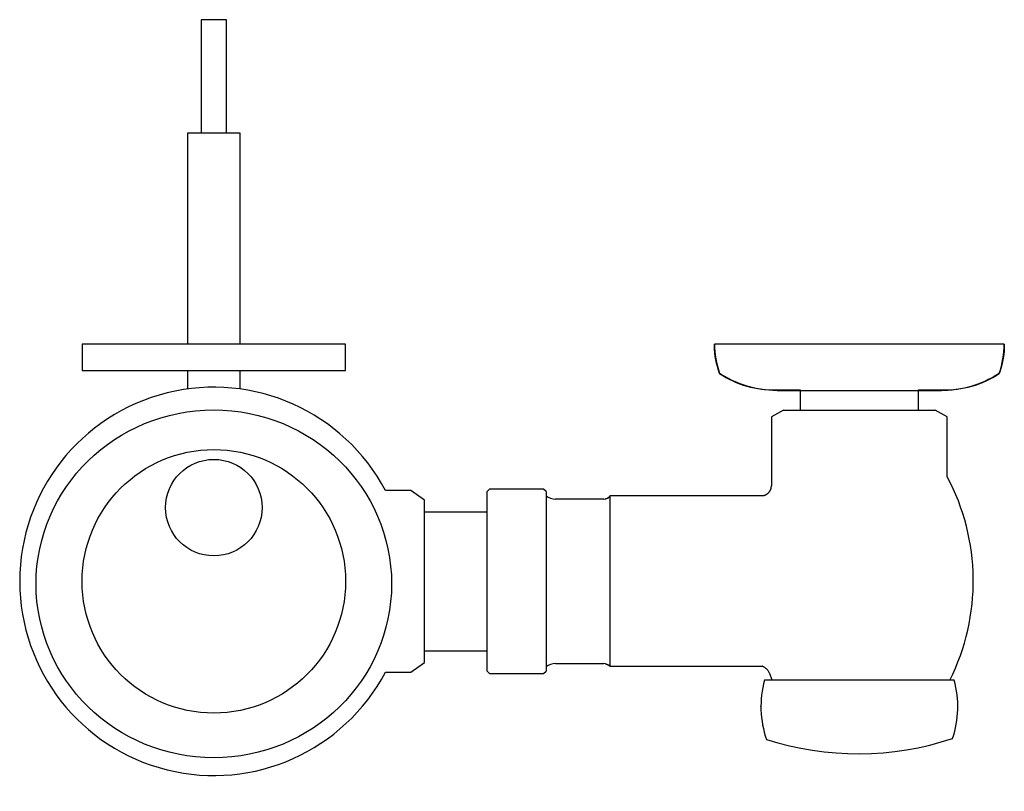
# Model space of a CAD drawing. Units: inches. Extents: x -21.5 to 7.5, y -0.5 to 33.2.
# Drawn here: x -1.8 to 7.5, y 25.9 to 33.2 of the extents above; entities that cross this region are included whole.
import ezdxf

# ---------------------------------------------------------------- set-up
doc = ezdxf.new("R2010")
doc.units = ezdxf.units.IN
doc.header["$MEASUREMENT"] = 0

# ---------------------------------------------------------------- blocks, each defined once
blk = doc.blocks.new('Flush_Valve-Urinal_Exposed-American_Standard-Ultima_Selectronic_624B-XXX-Top_View')
for p, q in [((0.12, 33.1944), (-0.12, 33.1944)), ((-0.12, 33.1944), (-0.12, 32.1166)), ((0.12, 32.1166), (0.12, 33.1944)), ((-0.12, 32.1166), (-0.25, 32.1166)), ((-0.25, 32.1166), (-0.25, 30.1166)), ((0.25, 32.1166), (-0.12, 32.1166)), ((0.25, 30.1166), (0.25, 32.1166)), ((1.25, 30.1166), (-1.25, 30.1166)), ((-1.25, 30.1166), (-1.25, 29.8666)), ((1.25, 29.8666), (1.25, 30.1166)), ((4.7502, 30.1), (4.75, 30.1166)), ((7.5, 30.1166), (4.75, 30.1166)), ((4.7515, 30.0668), (4.7502, 30.1)), ((7.4993, 30.0834), (7.4973, 30.0503)), ((7.5, 30.1166), (7.4993, 30.0834)), ((4.7541, 30.0337), (4.7515, 30.0668)), ((4.7581, 30.0007), (4.7541, 30.0337)), ((4.7634, 29.968), (4.7581, 30.0007)), ((7.494, 30.0172), (7.4894, 29.9844)), ((7.4973, 30.0503), (7.494, 30.0172)), ((4.77, 29.9354), (4.7634, 29.968)), ((4.7779, 29.9032), (4.77, 29.9354)), ((4.7871, 29.8713), (4.7779, 29.9032)), ((7.4762, 29.9193), (7.4677, 29.8872)), ((7.4835, 29.9517), (7.4762, 29.9193)), ((7.4894, 29.9844), (7.4835, 29.9517)), ((-1.25, 29.8666), (1.25, 29.8666)), ((-0.2506, 29.8666), (-0.2506, 29.6914)), ((0.2506, 29.6914), (0.2506, 29.8666)), ((4.7975, 29.8398), (4.7871, 29.8713)), ((4.8138, 29.8293), (4.7975, 29.8398)), ((4.8481, 29.8088), (4.8138, 29.8293)), ((4.8832, 29.7896), (4.8481, 29.8088)), ((7.4186, 29.8185), (7.3839, 29.7987)), ((7.4525, 29.8398), (7.4186, 29.8185)), ((7.4579, 29.8555), (7.4525, 29.8398)), ((7.4677, 29.8872), (7.4579, 29.8555)), ((4.9191, 29.7718), (4.8832, 29.7896)), ((4.9556, 29.7555), (4.9191, 29.7718)), ((4.9927, 29.7407), (4.9556, 29.7555)), ((5.0304, 29.7274), (4.9927, 29.7407)), ((5.0686, 29.7155), (5.0304, 29.7274)), ((5.1073, 29.7053), (5.0686, 29.7155)), ((7.1614, 29.71), (7.1226, 29.7005)), ((7.1999, 29.7211), (7.1614, 29.71)), ((7.2379, 29.7336), (7.1999, 29.7211)), ((7.2753, 29.7477), (7.2379, 29.7336)), ((7.3122, 29.7632), (7.2753, 29.7477)), ((7.3484, 29.7802), (7.3122, 29.7632)), ((7.3839, 29.7987), (7.3484, 29.7802)), ((5.1463, 29.6965), (5.1073, 29.7053)), ((5.1857, 29.6894), (5.1463, 29.6965)), ((5.2253, 29.6838), (5.1857, 29.6894)), ((5.2651, 29.6798), (5.2253, 29.6838)), ((5.305, 29.6774), (5.2651, 29.6798)), ((5.345, 29.6766), (5.305, 29.6774)), ((5.3414, 29.6838), (5.5644, 29.6838)), ((5.345, 29.6766), (6.905, 29.6766)), ((5.5644, 29.6838), (5.5644, 29.4916)), ((6.6856, 29.4916), (6.6856, 29.6838)), ((6.6856, 29.6838), (6.9086, 29.6838)), ((6.9243, 29.6768), (6.905, 29.6766)), ((6.9643, 29.6783), (6.9243, 29.6768)), ((7.0042, 29.6815), (6.9643, 29.6783)), ((7.0439, 29.6863), (7.0042, 29.6815)), ((7.0834, 29.6926), (7.0439, 29.6863)), ((7.1226, 29.7005), (7.0834, 29.6926)), ((5.406, 29.4916), (5.292, 29.4257)), ((5.406, 29.4916), (6.844, 29.4916)), ((6.958, 29.4257), (6.844, 29.4916)), ((5.292, 29.4257), (5.29, 28.7726)), ((6.958, 28.8596), (6.958, 29.4257)), ((1.8703, 28.7269), (1.6286, 28.7269)), ((2, 28.6361), (1.8703, 28.7269)), ((2.6162, 28.7416), (2.59, 28.7154)), ((2.59, 28.7154), (2.59, 27.0178)), ((3.1291, 28.7416), (2.6162, 28.7416)), ((3.152, 28.7186), (3.1291, 28.7416)), ((3.152, 28.7186), (3.152, 27.0145)), ((5.2101, 28.6796), (5.2138, 28.6803)), ((5.2138, 28.6803), (5.2175, 28.6811)), ((5.2175, 28.6811), (5.2211, 28.682)), ((5.2211, 28.682), (5.2247, 28.6831)), ((5.2247, 28.6831), (5.2283, 28.6843)), ((5.2283, 28.6843), (5.2318, 28.6857)), ((5.2318, 28.6857), (5.2352, 28.6872)), ((5.2352, 28.6872), (5.2386, 28.6888)), ((5.2386, 28.6888), (5.2419, 28.6906)), ((5.2419, 28.6906), (5.2452, 28.6925)), ((5.2452, 28.6925), (5.2483, 28.6945)), ((5.2483, 28.6945), (5.2514, 28.6967)), ((5.2514, 28.6967), (5.2544, 28.6989)), ((5.2544, 28.6989), (5.2573, 28.7013)), ((5.2573, 28.7013), (5.2601, 28.7038)), ((5.2601, 28.7038), (5.2628, 28.7065)), ((5.2628, 28.7065), (5.2654, 28.7092)), ((5.2654, 28.7092), (5.2679, 28.712)), ((5.2679, 28.712), (5.2702, 28.7149)), ((5.2702, 28.7149), (5.2725, 28.7179)), ((5.2725, 28.7179), (5.2746, 28.721)), ((5.2746, 28.721), (5.2766, 28.7242)), ((5.2766, 28.7242), (5.2785, 28.7275)), ((5.2785, 28.7275), (5.2802, 28.7308)), ((5.2802, 28.7308), (5.2818, 28.7342)), ((5.2818, 28.7342), (5.2833, 28.7377)), ((5.2833, 28.7377), (5.2846, 28.7412)), ((5.2846, 28.7412), (5.2858, 28.7448)), ((5.2858, 28.7448), (5.2868, 28.7484)), ((5.2868, 28.7484), (5.2877, 28.752)), ((5.2877, 28.752), (5.2885, 28.7557)), ((5.2885, 28.7557), (5.2891, 28.7594)), ((5.2891, 28.7594), (5.2895, 28.7632)), ((5.2895, 28.7632), (5.2898, 28.7669)), ((5.2898, 28.7669), (5.29, 28.7707)), ((5.29, 28.7707), (5.29, 28.7726)), ((2, 27.0971), (2, 28.6361)), ((3.7014, 28.6473), (3.2428, 28.6473)), ((5.2064, 28.6792), (3.7617, 28.6792)), ((3.7617, 27.061), (3.7617, 28.6789)), ((5.2064, 28.6792), (5.2101, 28.6796)), ((2.59, 28.5241), (2, 28.5241)), ((2, 27.2091), (2.59, 27.2091)), ((1.8703, 27.0062), (2, 27.0971)), ((1.6286, 27.0062), (1.8703, 27.0062)), ((2.59, 27.0178), (2.6162, 26.9916)), ((3.1291, 26.9916), (3.152, 27.0145)), ((3.2428, 27.0859), (3.7014, 27.0859)), ((3.7563, 27.061), (5.2037, 27.061)), ((5.2047, 27.0606), (5.2037, 27.061)), ((5.2093, 27.0586), (5.2047, 27.0606)), ((5.2138, 27.0565), (5.2093, 27.0586)), ((5.2183, 27.0542), (5.2138, 27.0565)), ((5.2226, 27.0517), (5.2183, 27.0542)), ((5.2268, 27.049), (5.2226, 27.0517)), ((5.231, 27.0462), (5.2268, 27.049)), ((5.235, 27.0432), (5.231, 27.0462)), ((5.2388, 27.0401), (5.235, 27.0432)), ((5.2426, 27.0368), (5.2388, 27.0401)), ((5.2462, 27.0333), (5.2426, 27.0368)), ((5.2497, 27.0297), (5.2462, 27.0333)), ((5.253, 27.026), (5.2497, 27.0297)), ((5.2562, 27.0221), (5.253, 27.026)), ((5.2592, 27.0181), (5.2562, 27.0221)), ((5.2621, 27.014), (5.2592, 27.0181)), ((5.2648, 27.0098), (5.2621, 27.014)), ((5.2673, 27.0055), (5.2648, 27.0098)), ((5.2697, 27.0011), (5.2673, 27.0055)), ((5.2718, 26.9966), (5.2697, 27.0011)), ((2.6162, 26.9916), (3.1291, 26.9916)), ((7.0253, 26.9286), (5.2247, 26.9286)), ((5.2738, 26.992), (5.2718, 26.9966)), ((5.2756, 26.9873), (5.2738, 26.992)), ((5.2756, 26.9873), (5.292, 26.9424)), ((5.292, 26.9424), (5.292, 26.9286)), ((5.1905, 26.675), (5.1909, 26.6801))]:
    blk.add_line(p, q)
at = {"flags": 128}
for points in [[(3.7131, 28.6493), (3.7168, 28.6502), (3.7203, 28.6514), (3.7239, 28.6526), (3.7274, 28.654), (3.7308, 28.6555), (3.7342, 28.6572), (3.7375, 28.659), (3.7407, 28.6609), (3.7439, 28.663), (3.7469, 28.6652), (3.7499, 28.6675), (3.7528, 28.6699)], [(3.7496, 27.0659), (3.7466, 27.0682), (3.7435, 27.0704), (3.7404, 27.0725), (3.7371, 27.0744), (3.7338, 27.0762), (3.7304, 27.0778), (3.727, 27.0793), (3.7235, 27.0807), (3.7199, 27.0819), (3.7164, 27.083), (3.7127, 27.084)]]:
    blk.add_lwpolyline(points, dxfattribs=at)
for centre, radius in [((0, 27.8666), 1.25), ((0, 28.5659), 0.4578)]:
    blk.add_circle(centre, radius)
for centre, radius, start, end in [((5.7055, 30.1381), 0.9558, 181.29192, 198.19058), ((6.5445, 30.1381), 0.9558, 341.80942, 358.70808), ((5.3083, 30.5948), 0.9115, 235.91929, 272.08071), ((6.9417, 30.5948), 0.9115, 267.91929, 304.08071), ((0, 27.8666), 1.8419, 27.84614, 332.15389), ((5.1057, 27.8701), 2.1001, 333.36403, 28.11031), ((3.2428, 28.7964), 0.1491, 232.49, 270), ((3.7014, 28.7203), 0.073, 270, 325.73062), ((3.2428, 26.9368), 0.1491, 90, 127.51), ((3.7014, 27.0129), 0.073, 41.21969, 90), ((6.1311, 26.6786), 0.9402, 164.57995, 199.3113), ((6.1189, 26.6786), 0.9402, 341.25978, 15.42005), ((6.113, 29.0592), 2.8285, 252.1016, 288.47342)]:
    blk.add_arc(centre, radius, start, end)
blk.add_ellipse((0, 27.8432), major_axis=(-1.6865, 0), ratio=0.978148)

msp = doc.modelspace()

# ---------------------------------------------------------------- block references
msp.add_blockref('Flush_Valve-Urinal_Exposed-American_Standard-Ultima_Selectronic_624B-XXX-Top_View', (0, 0))

doc.saveas('drawing.dxf')
